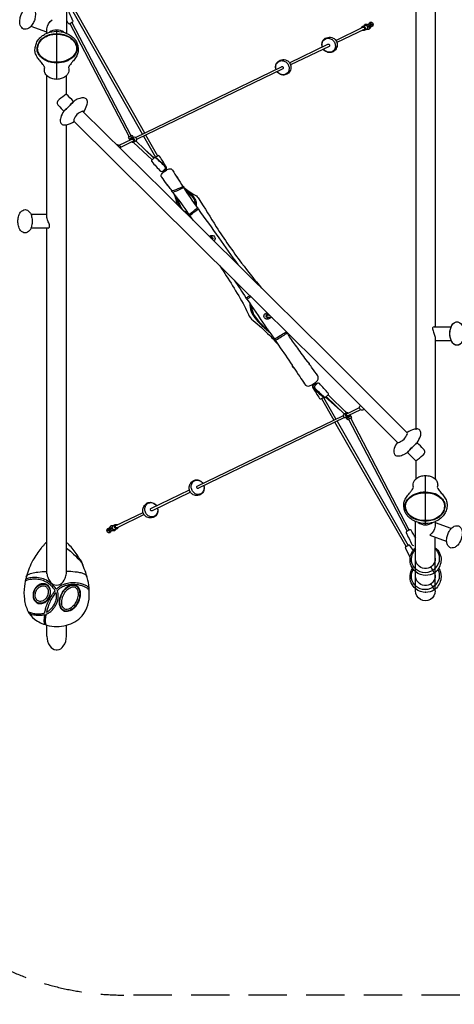
# Model space of a CAD drawing. Extents: x -5767 to 7514, y -6772 to 2944.
# Drawn here: x -241 to 2590, y -6772 to -368 of the extents above; entities that cross this region are included whole.
import ezdxf
from ezdxf.enums import TextEntityAlignment as Align

# ---------------------------------------------------------------- set-up
doc = ezdxf.new("R2010")
doc.units = 0
doc.header["$LTSCALE"] = 500
doc.header["$MEASUREMENT"] = 0
doc.linetypes.add('DASHED', pattern=[0.75, 0.5, -0.25])
doc.layers.get('0').update_dxf_attribs({"linetype": 'CONTINUOUS'})
doc.layers.get('Defpoints').update_dxf_attribs({"linetype": 'CONTINUOUS'})
for name, color, linetype in [('PW_DIMS_ASTM', 30, 'CONTINUOUS'), ('PW_FallZone_ASTM', 30, 'DASHED'), ('PW_SITE', 7, 'CONTINUOUS')]:
    doc.layers.add(name, color=color, linetype=linetype)
doc.styles.get("Standard").update_dxf_attribs({"font": 'tahoma.ttf', "width": 0.9})
doc.dimstyles.new('PW_Metric', dxfattribs={"dimtxt": 175, "dimasz": 120, "dimexe": 50, "dimexo": 100, "dimgap": 80, "dimtad": 0, "dimtih": 1, "dimtoh": 1, "dimlfac": 0.001, "dimrnd": 0.01, "dimzin": 0, "dimtxsty": 'Standard', "dimblk": 'DOT', "dimcen": 0.09, "dimse1": 1, "dimse2": 1, "dimadec": 0, "dimazin": 0, "dimtfac": 1, "dimtofl": 0, "dimtmove": 0, "dimatfit": 3, "dimfxl": 1, "dimtolj": 1, "dimtzin": 0, "dimarcsym": 0})

# ---------------------------------------------------------------- blocks, each defined once
blk = doc.blocks.new('_Dot')
at = {"color": 0, "linetype": 'ByBlock', "lineweight": -2}
blk.add_line((-0.5, 0), (-1, 0), dxfattribs=at)
at = {"color": 0, "linetype": 'ByBlock', "const_width": 0.5}
blk.add_lwpolyline([(-0.25, 0, 1), (0.25, 0, 1)], format="xyb", close=True, dxfattribs=at)
blk = doc.blocks.new('*D9')
at = {"layer": 'Defpoints', "color": 0, "transparency": 16777216}
for p in [(7453.6, 2829.1), (-4828.4, -1453.7), (7453.6, -2265.5)]:
    blk.add_point(p, dxfattribs=at)
at = {"layer": 'PW_DIMS_ASTM', "color": 0, "lineweight": -2, "transparency": 16777216}
for p, q in [((-4708.4, 2829.1), (899.8, 2829.1)), ((7333.6, 2829.1), (1725.4, 2829.1))]:
    blk.add_line(p, q, dxfattribs=at)
at = {"layer": 'PW_DIMS_ASTM', "color": 0, "lineweight": -2, "transparency": 16777216, "xscale": 120, "yscale": 120, "zscale": 120, "rotation": 180}
blk.add_blockref('_Dot', (-4828.4, 2829.1), dxfattribs=at)
at = {"layer": 'PW_DIMS_ASTM', "color": 0, "lineweight": -2, "transparency": 16777216, "xscale": 120, "yscale": 120, "zscale": 120}
blk.add_blockref('_Dot', (7453.6, 2829.1), dxfattribs=at)
at = {"layer": 'PW_DIMS_ASTM', "color": 0, "transparency": 16777216, "insert": (1312.6, 2829.1), "char_height": 175, "attachment_point": 5}
blk.add_mtext('\\A1;12,28M', dxfattribs=at)
blk = doc.blocks.new('*D10')
at = {"layer": 'Defpoints', "color": 0, "transparency": 16777216}
for p in [(-365.6, 2219.5), (-5438, -6711.8), (438.3, -6711.8)]:
    blk.add_point(p, dxfattribs=at)
at = {"layer": 'PW_DIMS_ASTM', "color": 0, "lineweight": -2, "transparency": 16777216}
for p, q in [((-5438, 2099.5), (-5438, -2054.9)), ((-5438, -6591.8), (-5438, -2437.4))]:
    blk.add_line(p, q, dxfattribs=at)
at = {"layer": 'PW_DIMS_ASTM', "color": 0, "lineweight": -2, "transparency": 16777216, "xscale": 120, "yscale": 120, "zscale": 120}
for p, rotation in [((-5438, 2219.5), 90), ((-5438, -6711.8), 270)]:
    blk.add_blockref('_Dot', p, dxfattribs=dict(at, rotation=rotation))
at = {"layer": 'PW_DIMS_ASTM', "color": 0, "transparency": 16777216, "insert": (-5438, -2246.1), "char_height": 175, "attachment_point": 5}
blk.add_mtext('\\A1;8,93M', dxfattribs=at)

msp = doc.modelspace()

# ---------------------------------------------------------------- linework, layer by layer
at = {"layer": 'PW_FallZone_ASTM'}
msp.add_lwpolyline([(7453.629, -1436.58), (7453.629, -4882.965, -0.41421356), (5624.829, -6711.765), (438.329, -6711.765, -0.17632698), (-737.201, -6283.908), (-4175.152, -3399.124, -0.22169466), (-4828.422, -1998.182), (-4828.422, -1453.69, -0.24469844), (-4048.578, 44.375), (-1414.56, 1888.735, -0.15391472), (-365.603, 2219.47), (3447.197, 2219.47, -0.17632698), (4622.727, 1791.612), (6800.359, -35.638, -0.22169466)], format="xyb", close=True, dxfattribs=at)
at = {"layer": 'PW_SITE', "linetype": 'Continuous'}
for p, q in [((-63.629, -449.935, 0.104), (-166.401, -412.53, 0.104)), ((-63.629, -456.043, 0.104), (-63.629, -426.515, 0.104)), ((-0.002, -435.366, 0.104), (-0.002, -756.103, 0.104)), ((-63.5, -1634.862, 0.104), (-165.537, -1634.862, 0.104)), ((-56.013, -1723.762, 0.104), (-165.829, -1723.762, 0.104)), ((2457.333, -2364.882, 0.104), (2567.149, -2364.882, 0.104)), ((2464.82, -2453.783, 0.104), (2566.857, -2453.783, 0.104)), ((2401.323, -3653.278, 0.104), (2401.323, -3332.542, 0.104)), ((2464.95, -3632.602, 0.104), (2464.95, -3662.13, 0.104)), ((2464.95, -3638.709, 0.104), (2567.721, -3676.115, 0.104)), ((2430.389, -3720.802, 0.104), (2537.041, -3759.62, 0.104)), ((-63.5, -4376.85, 0.104), (-63.5, -4305.71, 0.104)), ((63.5, -4376.85, 0.104), (63.5, -4305.562, 0.104))]:
    msp.add_line(p, q, dxfattribs=at)
at = {"layer": 'PW_SITE', "elevation": 0.104}
for points in [[(63.514, -5.388), (63.514, -456.294)], [(2337.82, -116.595), (2337.82, -3036.386)], [(2464.82, -116.592), (2464.82, -2364.882)], [(-63.5, -1647.357), (-63.498, -732.437)], [(63.5, -852.698), (63.5, -732.671)], [(63.5, -3972.05), (63.5, -1052.258)], [(-63.5, -3972.053), (-63.5, -1723.762)], [(2464.821, -2441.287), (2464.818, -3356.208)], [(2337.82, -3235.947), (2337.82, -3355.974)], [(2337.807, -4083.257), (2337.807, -3632.351)], [(2464.914, -4083.15), (2464.914, -3733.437)]]:
    msp.add_lwpolyline(points, dxfattribs=at)
at = {"layer": 'PW_SITE'}
for points in [[(-141.825, -359.506, -0.10257081), (-151.223, -385.63, -0.05587507), (-168.04, -412.161, -0.16767904), (-199.269, -429.217, -0.33165311), (-227.52, -419.023, -0.16922273), (-240.707, -385.98, -0.06093857), (-236.754, -354.852, -0.0993291), (-227.459, -328.653, -0.05145834), (-210.647, -302.297, -0.17041297), (-179.396, -285.172, -0.3315131), (-151.141, -295.315, -0.16953522), (-137.868, -328.477, -0.05778651)], [(2040.867, -384.704, -0.30717373), (2044.06, -383.229, -0.10909963), (2049.736, -384.939, -0.0697383), (2055.708, -389.186, -0.0885442), (2059.778, -394.361, -0.21595945), (2060.286, -398.456, -0.3060867), (2057.098, -399.931, -0.10465969), (2051.425, -398.228, -0.07142162), (2045.446, -393.998, -0.08992487), (2041.394, -388.805, -0.23143508)], [(62.591, -851.794, 0.00573216), (16.597, -888.02, 0.2172338), (3.648, -906.61, 0.22497903), (12.148, -927.081, -0.00072333), (47.369, -962.266, 0.03699472), (110.392, -899.584, 0.001282)], [(111.617, -1029.044), (638.284, -1551.083), (1166.313, -2072.076), (1693.803, -2593.787), (2220.248, -3116.89, 0.24742101), (2231.46, -3116.118, 0.20050041), (2282.104, -3065.04, 0.23492514), (2283.177, -3053.986), (1756.898, -2531.087), (1229.138, -2009.706), (701.396, -1488.404), (173.655, -967.103, 0.45012978), (163.514, -965.458, 0.22762637), (112.765, -1016.464, 0.16650064)], [(689.699, -1355.824), (709.232, -1336.171, 0.26550798), (706.966, -1324.003, 0.01716172), (643.935, -1266.264, 0.3198948), (636.204, -1265.163), (618.271, -1283.197, 0.32056004), (619.418, -1290.922, 0.01957592), (677.513, -1353.619, 0.26414771)], [(-160.265, -1665.241, -0.10257081), (-160.271, -1693.004, -0.05587507), (-167.122, -1723.66, -0.16767904), (-190.74, -1750.275, -0.33165311), (-220.775, -1750.238, -0.16922273), (-244.362, -1723.604, -0.06093857), (-251.172, -1692.973, -0.0993291), (-251.287, -1665.175, -0.05145834), (-244.382, -1634.686, -0.17041297), (-220.767, -1607.999, -0.3315131), (-190.746, -1607.985, -0.16953522), (-167.038, -1634.703, -0.05778651)], [(2616.942, -2483.044, -0.25980517), (2597.159, -2483.039, -0.09374859), (2582.199, -2473.528, -0.05602909), (2568.442, -2454.043, -0.06138413), (2561.602, -2423.439, -0.10181168), (2561.561, -2395.577, -0.05623216), (2568.452, -2364.952, -0.0596524), (2582.194, -2345.479, -0.09649497), (2597.172, -2335.949, -0.25512337), (2616.957, -2335.964, -0.09372615), (2631.954, -2345.519, -0.05557007), (2645.671, -2364.964, -0.05904168), (2653.749, -2409.511, -0.06857006), (2645.664, -2454.039, -0.06483866), (2631.922, -2473.511, -0.08993289)], [(1698.38, -2732.842), (1678.827, -2752.386, 0.26534538), (1681.042, -2764.611, 0.01734562), (1743.897, -2822.499, 0.32808134), (1751.646, -2823.561), (1769.607, -2805.637, 0.3430424), (1768.473, -2797.909, 0.01794762), (1710.598, -2735.064, 0.2416605)], [(2338.749, -3236.838, 0.00573216), (2384.743, -3200.611, 0.2172338), (2397.692, -3182.022, 0.22497903), (2389.192, -3161.551, -0.00088423), (2347.257, -3119.634, 0.03135166), (2284.137, -3182.36, 0.00015056)], [(346.452, -3704.747, -0.3105702), (343.357, -3706.25, -0.11728516), (337.809, -3704.459, -0.07383433), (331.937, -3700.05, -0.08227884), (328.001, -3694.687, -0.22885796), (327.477, -3690.477, -0.29942426), (330.585, -3688.98, -0.11807422), (336.142, -3690.769, -0.0727475), (342, -3695.202, -0.10048102), (345.98, -3700.518, -0.20788502)], [(2574.494, -3804.022, -0.25980517), (2555.928, -3797.193, -0.09374859), (2545.167, -3783.106, -0.05602909), (2538.976, -3760.071, -0.06138413), (2543.113, -3728.985, -0.10181168), (2552.687, -3702.82, -0.05623216), (2569.72, -3676.452, -0.0596524), (2589.335, -3662.915, -0.09649497), (2606.681, -3659.137, -0.25512337), (2625.247, -3665.976, -0.09372615), (2636.027, -3680.119, -0.05557007), (2642.194, -3703.102, -0.05904168), (2634.408, -3747.701, -0.06857006), (2611.459, -3786.706, -0.06483866), (2591.843, -3800.243, -0.08993289)]]:
    msp.add_lwpolyline(points, format="xyb", close=True, dxfattribs=at)
for points in [[(63.515, -371.641, 0.0079185), (75.117, -390.67, 0.32298313), (82.159, -394.036, -0.00059243), (104.671, -382.201, 0.31899004), (105.891, -374.496, 0.02125943), (69.252, -297.265, 0.2410072), (63.515, -292.719, 4.06466037)], [(1818.341, -502.569), (1993.909, -417.634, -0.14624664), (1998.218, -416.671, -0.17079714), (2002.355, -418.673, -0.15482009), (2004.927, -422.841, -0.14852953), (2004.843, -427.612, -0.18820373), (2002.207, -431.142), (1825.24, -516.746)], [(1984.845, -422.017, -0.16001255), (1987.573, -414.269, -0.17954929), (1994.481, -409.891, -0.16776615), (2002.888, -411.044, -0.14922559), (2009.507, -417.253, -0.13551276), (2011.877, -426.213, -0.15909466), (2009.069, -434.45, -0.17517208), (2002.152, -438.847, -0.22814961), (1991.674, -436.238, -4.8314905)], [(1993.406, -410.174), (2003.592, -405.458, -0.02412599), (2007.415, -403.907, -0.16919059), (2015.813, -405.037, -0.1438956), (2022.455, -411.274, -0.14062244), (2024.818, -420.216, -0.16279094), (2022.005, -428.456, -0.1622669), (2018.917, -431.287), (2005.953, -437.283)], [(2003.483, -405.504, -0.15282852), (2006.076, -399.596, -0.05183132), (2011.283, -396.403, -0.04262645), (2017.377, -396.271, -0.13520016), (2027.751, -400.664, 1.41429283)], [(2024.894, -403.185, 0.09658141), (2021.265, -402.013, 0.21569832), (2019.018, -402.582, 0.23467038), (2018.492, -404.721, 0.1144758), (2020.206, -408.183, -1.05739904)], [(2020.155, -408.24, -0.0134732), (2023.954, -404.11, -0.03910217), (2029.862, -399.003, -0.00714012), (2032.131, -397.634, -0.00091181), (2040.029, -393.977, -0.02081138), (2041.141, -393.543, -0.17400041), (2043.619, -393.977, -0.0777485), (2045.78, -396.001, -0.12957007), (2046.72, -398.772, -0.20069486), (2046.02, -401.32, -0.05319056), (2044.982, -402.252, -0.00041368), (2037.035, -405.928, 0.06342011), (2030.769, -410.856, 0.01072036), (2027.806, -414.034, 0.67544077)], [(2021.252, -409.475, 0.05707618), (2024.696, -412.438, 0.06963996), (2028.388, -414.268, 0.1396176), (2031.364, -414.51, 0.28136727), (2032.797, -413.117, 0.1495503), (2031.939, -409.728, -3.82165927)], [(2021.855, -428.71, 0.08778713), (2026.144, -429.854, 0.04420363), (2032.187, -429.715, 0.06283122), (2037.386, -426.519, 0.07530306), (2039.95, -421.064, 0.10928061), (2039.262, -415.11, 0.12478152), (2034.961, -407.234, 2.52988958)], [(2027.87, -400.55, -0.30260881), (2029.622, -398.075, -0.0057447), (2034.65, -395.575, 1.84458375)], [(2034.9, -396.35, -0.22325278), (2034.579, -392.868, -0.00206709), (2040.877, -384.693, -4.15086003)], [(2036.696, -406.153, 0.07392097), (2040.788, -408.754, 0.02988233), (2042.639, -409.263, -0.01174575), (2047.155, -407.217, 0.49942416)], [(2037.18, -426.683), (2038.427, -426.47, 0.07747657), (2039.589, -425.347, 0.00257567), (2045.879, -417.173, -2.10349845)], [(2038.186, -405.398, -0.07900877), (2042.556, -409.245, -1.47874306)], [(2039.121, -414.594, 0.1216418), (2043.737, -415.259, -0.00117471), (2057.896, -409.02, 0.2962054), (2061.084, -404.636, 0.13842198), (2059.461, -399.52, 1.76100873)], [(2039.938, -418.138, 0.17397231), (2044.703, -418.301, 0.35474966), (2046.107, -415.365, 0.10491545), (2045.773, -414.35, -3.74205731)], [(2041.345, -403.936, 0.0656502), (2045.138, -406.39, 0.10615188), (2050.813, -408.096, 0.30932118), (2054.001, -406.622, -0.00011696), (2060.286, -398.463, 6.9032104)], [(1730.001, -545.294, -0.11531006), (1727.952, -520.167, -0.13146292), (1737.246, -499.899, -0.19282415), (1764.957, -483.09, -0.19100504), (1801.02, -487.988, -0.14487823), (1818.334, -502.561, -0.0796805), (1825.244, -516.751, -0.13497787), (1825.648, -541.99, -0.14634451), (1810.254, -569.661, -0.13092914), (1788.29, -581.131, -0.16636846), (1759.345, -578.228, -0.13746372), (1736.9, -559.488, -2.12935313)], [(1730.683, -545.075, -0.12528029), (1728.896, -520.475, -0.11727959), (1736.591, -503.955, -0.20283779), (1762.296, -489.01, -0.12627981), (1782.675, -491.867, -0.12435891), (1802.038, -505.058, -0.13259001), (1813.367, -526.404, -0.10524642), (1814.098, -549, -0.15922761), (1802.69, -570.156, -0.12253486), (1787.489, -578.636, -0.16081108), (1759.79, -576.889, -0.16106942), (1737.491, -559.082, -0.137476)], [(1516.883, -648.378), (1765.419, -528.162, -0.12958073), (1769.762, -527.15, -0.15773646), (1774.068, -529.084, -0.14444392), (1776.726, -533.214, -0.15230185), (1776.756, -537.939, -0.17012705), (1774.095, -541.484), (1523.792, -662.56)], [(1428.559, -691.117, -0.11531006), (1426.51, -665.99, -0.13146292), (1435.804, -645.722, -0.19282415), (1463.515, -628.913, -0.19100504), (1499.578, -633.811, -0.14487823), (1516.892, -648.384, -0.0796805), (1523.802, -662.573, -0.13497787), (1524.206, -687.813, -0.14634451), (1508.811, -715.484, -0.13092914), (1486.847, -726.954, -0.16636846), (1457.903, -724.051, -0.13746372), (1435.458, -705.311, -2.12935313)], [(1429.241, -690.897, -0.12528029), (1427.454, -666.297, -0.11727959), (1435.149, -649.778, -0.20283779), (1460.854, -634.833, -0.12627981), (1481.232, -637.69, -0.12435891), (1500.596, -650.88, -0.13259001), (1511.924, -672.226, -0.10524642), (1512.656, -694.823, -0.15922761), (1501.248, -715.979, -0.12253486), (1486.047, -724.459, -0.16081108), (1458.348, -722.712, -0.16106942), (1436.049, -704.905, -0.137476)], [(513.542, -1133.727), (1464.177, -673.886), (1466.214, -673.009, -0.16942759), (1470.737, -673.499, -0.14162833), (1474.435, -676.634, -0.15004618), (1475.875, -681.299, -0.16737766), (1474.479, -685.664, -0.12303246), (1472.895, -687.18), (520.183, -1148.02)], [(176.407, -966.359, 0.07016555), (197.166, -924.809, 0.1493503), (198.312, -893.161, 0.25233309), (182.897, -877.981, 0.1168154), (158.258, -877.415, 0.06276503), (126.394, -889.878, 0.00756416), (110.392, -899.584, -0.03702404), (47.369, -962.266, 0.06941925), (26.241, -1004.576, 0.15648725), (25.192, -1036.172, 0.23956232), (40.53, -1051.328, 0.11045452), (65.15, -1051.88, 0.088168), (113.641, -1029.32, -1.95572557)], [(408.088, -1184.74), (489.878, -1145.192, -0.14079972), (494.129, -1144.153, -0.15866997), (498.442, -1146.087, -0.13605035), (501.036, -1150.218, -0.15123014), (501.002, -1155.042, -0.16834021), (498.354, -1158.576), (414.914, -1198.942)], [(479.817, -1150.057, -0.16164719), (480.087, -1141.472, -0.16031733), (485.682, -1134.058, -0.16070203), (494.554, -1131.354, -0.16628024), (499.626, -1132.391, -1.15206911)], [(480.601, -1149.679, -0.15697388), (482.898, -1142.325, -0.17378971), (489.671, -1137.552, -0.16587102), (498.129, -1138.248, -0.14975103), (505.086, -1144.152, -0.14449207), (507.868, -1153.005, -0.16330721), (505.41, -1161.38, -0.17860779), (498.637, -1166.146, -0.24442922), (487.555, -1163.811, 2.50895662)], [(488.898, -1137.795), (498.241, -1133.039), (502.007, -1131.279, -0.17492386), (510.484, -1131.977, -0.15014115), (517.429, -1137.877, -0.14757964), (520.208, -1146.707, -0.15877464), (517.743, -1155.114, -0.18526929), (514.773, -1158.101), (502.438, -1164.371)], [(393.477, -1181.497, -0.18199074), (400.474, -1181.168, -0.16125038), (410.094, -1186.624, -0.14213468), (414.536, -1195.4, -0.1677144), (414.215, -1202.042, -2.98500485)], [(637.637, -1264.617), (638.782, -1263.471, -0.32611926), (646.497, -1264.578, -0.01971191), (709.51, -1322.311, -0.26475063), (711.797, -1334.488), (692.261, -1354.135), (691.13, -1354.372)], [(696.025, -1350.35), (713.337, -1340.443, 0.26194124), (714.446, -1328.096, 0.01951699), (669.439, -1255.438, 0.32938438), (662.301, -1252.292, 0.00303046), (643.367, -1262.867, -20.90802158)], [(888.847, -1672.375), (867.913, -1641.761, 0.1649088), (866.453, -1640.664, 0.08932413), (864.154, -1640.342, -0.21900605), (861.623, -1638.198, -0.07595005), (861.728, -1634.122, 0.16467355), (861.532, -1632.82, 0.01043388), (756.751, -1488.783, 0.17483161), (752.849, -1487.594, -0.24303456), (750.532, -1485.357, -0.14547405), (750.895, -1482.166, 0.17561133), (750.281, -1480.058, 0.00811557), (729.612, -1452.727, -0.0053461), (717.664, -1437.109, 0.00351013), (684.098, -1392.896, -0.17270657), (680.803, -1382.76, -0.1032992), (682.433, -1375.908, -0.11395624), (703.63, -1353.729, 0.06293995), (708.947, -1350.01, -0.07051836), (733.22, -1338.23, -0.35470794), (753.63, -1346.478, 0.00311513), (821.675, -1452.123, 0.06182985), (826.082, -1453.519, -0.25765291), (827.362, -1456.187, 0.05654291), (826.852, -1458.122, 0.18293315), (827.177, -1460.704, 0.00948319), (914.066, -1589.041, 0.00033559), (918.952, -1591.172, -0.20531226), (920.502, -1594.091, 0.05321241), (920.504, -1598.607, -0.00160223), (1055.586, -1786.451, 0.00225825), (1179.332, -1960.236, -10.76285267)], [(778.888, -1386.047, -0.17310736), (784.354, -1389.045, -0.11571713), (787.86, -1395.217, 0.00102757), (790.483, -1404.043, 0.41193059)], [(717.671, -1437.119, 0.10581473), (717.998, -1441.725, 0.14818745), (722.219, -1447.528, 0.00260135), (729.639, -1452.762, -0.07614132)], [(750.281, -1480.058, 0.05911747), (752.63, -1479.675, 0.04562801), (804.76, -1461.001, -0.00199105), (821.676, -1452.123, 86.80561967)], [(756.753, -1488.782, 0.06839779), (767.512, -1486.492, 0.03368071), (822.677, -1462.388, 0.02183983), (826.821, -1459.709, 21.82655181)], [(826.856, -1458.125, 0.04306601), (903.011, -1509.961, -0.14490327), (925.615, -1532.927, -0.00226409), (1039.263, -1714.522, 0.01990313), (1204.204, -1950.531, 0.01135891), (1334.829, -2114.334, 0.66153551)], [(775.405, -1529.832), (774.313, -1529.391, -0.00119364), (768.41, -1508.579, 0.0002273), (763.343, -1497.497, 1.53219133)], [(783.616, -1568.174, -0.00139094), (775.403, -1529.835, 0.03448553), (768.427, -1504.159, 3.1007772)], [(773.256, -1510.673, 0.01833983), (786.069, -1549.514, 0.04095574), (802.269, -1588.042, -4.01703211)], [(780.794, -1520.758, 0.02839418), (806.018, -1583.581, 0.1226244), (827.34, -1611.339, 0.16436758), (850.266, -1616.849, -1.6608805)], [(835.797, -1473.839, 0.00835334), (865.592, -1495.198, -0.08231232), (896.434, -1528.034, -0.1005849), (907.6, -1554.803, -0.08377099), (908.18, -1580.67, 20.25278546)], [(842.569, -1484.199, -0.04693948), (873.375, -1508.804, -0.06456403), (895.465, -1537.935, -0.1025812), (900.365, -1569.48, 3.44528855)], [(861.528, -1632.82, 0.31487757), (865.365, -1632.606, 0.01730258), (914.069, -1593.382, 0.42611939), (914.056, -1589.049, -32.29918759)], [(868.133, -1642.078, -0.08921806), (870.285, -1639.895, -0.0083315), (917.705, -1602.482, 0.19203464), (920.504, -1598.608, 4.39606163)], [(994.541, -1777.111, -0.11437907), (1003.146, -1771.861, -0.15199609), (1017.076, -1771.883, -0.16710109), (1027.539, -1779.471, -0.1622136), (1031.526, -1791.7, -0.15945228), (1027.532, -1804.034, -0.07378756), (1024.618, -1806.931, -5.61597271)], [(998.187, -1780.731, -0.15473526), (1004.294, -1779.008, -0.2423275), (1014.56, -1784.24, -0.29719947), (1015.311, -1797.691, 0.38838245)], [(1000.447, -1783.806), (1004.219, -1783.847, -0.153884), (1008.84, -1785.36, -0.16268742), (1011.709, -1789.324, -0.17514153), (1011.478, -1794.694, -5.56566349)], [(1062.836, -1969.987, -0.0188555), (1223.548, -2230.856, -0.02164721), (1248.436, -2286.406, 0.10843395), (1278.638, -2323.541, -0.02606878), (1386.61, -2420.924, -0.01897179), (1444.946, -2485.21, -0.0028498), (1533.299, -2615.426, -0.00895918), (1544.967, -2632.847, -0.00013943), (1582.878, -2689.404, -0.00049554), (1614.423, -2736.33, 0.38724987), (1647.039, -2749.689, 0.13128538), (1698.24, -2713.746, 0.29745051), (1700.383, -2683.612, 0.00384234), (1663.914, -2633.668, 0.00172384), (1644.186, -2606.673, 0.00211542), (1632.379, -2590.499, -0.00137652), (1569.682, -2504.401, -0.00105616), (1516.468, -2430.459, -0.00786074), (1503.444, -2405.571, 8.98069932)], [(1155.202, -2061.109, -0.00111005), (1232.647, -2176.311, 0.42716059), (1234.507, -2183.423, -0.20113023), (1238.281, -2184.672, 0.00407037), (1355.829, -2356.26, -0.00947769), (1398.881, -2418.251, -0.00722259), (1418.62, -2446.318, 84.72736335)], [(1232.647, -2176.311, 0.05614612), (1236.428, -2174.917, 0.01186403), (1257.109, -2161.922, -10.34578411)], [(1238.281, -2184.672, -0.11184103), (1240.207, -2183.159, 0.04357687), (1264.17, -2168.885, -3.28352506)], [(1257.811, -2213.657, 0.11500546), (1266.943, -2265.867, 0.08737078), (1300.746, -2319.16, 0.03868823), (1331.478, -2353.073, 0.00265277), (1361.199, -2379.393, 0.01247088), (1386.715, -2400.255, -5.90629926)], [(1267.511, -2227.865, 0.1022913), (1282.73, -2284.894, 0.07565906), (1337.026, -2351.532, 0.0173532), (1377.807, -2387.368, -6.29518413)], [(1390.406, -2305.893, -0.16264344), (1378.163, -2315.236, -0.15199609), (1364.233, -2315.214, -0.16710109), (1353.769, -2307.626, -0.1622136), (1349.783, -2295.398, -0.15945228), (1353.777, -2283.063, -0.07378756), (1356.69, -2280.166, -5.61597271)], [(1356.69, -2280.166, -0.20958681), (1370.93, -2274.482, -20.71589487)], [(1385.008, -2305.17, -0.19688912), (1376.451, -2308.566, -0.2489721), (1366.32, -2303.352, -0.33985577), (1366.344, -2288.34, 0.38838245)], [(1366.344, -2288.34, -0.14061368), (1372.619, -2283.746, -0.14144479), (1380.203, -2283.722, -2.2178711)], [(1404.623, -2307.758), (1374.039, -2303.678, -0.0232891), (1371.767, -2302.525, -0.14750825), (1368.95, -2298.509, -0.17514153), (1369.18, -2293.14, -5.56566349)], [(1369.18, -2293.14, -0.12549996), (1371.85, -2289.678, -0.14421272), (1376.544, -2288.164, 0.00769829), (1386.13, -2289.483, 0.70089961)], [(1418.255, -2446.633, 0.15161609), (1417.74, -2450.973, 0.2545676), (1420.157, -2453.029, 0.18166339), (1429.7, -2450.734, -0.0165), (1497.673, -2409.14, -0.08823857), (1500.559, -2408.221, 0.27657188), (1501.293, -2403.387, 1.36905006)], [(1418.255, -2446.633, -0.03112446), (1491.932, -2400.556, -0.17105543), (1499.744, -2401.865, -3.94396891)], [(1533.296, -2615.459, 0.30629123), (1544.946, -2632.816, 12.0290416)], [(1632.413, -2590.546, -0.08257818), (1642.867, -2599.648, -0.21656893), (1644.167, -2606.649, 0.02796002)], [(1692.033, -2733.011), (1668, -2746.781, 0.26100249), (1666.963, -2759.109, 0.01837365), (1712.433, -2831.492, 0.32060385), (1719.601, -2834.597, 0.00994311), (1736.752, -2824.72, -20.90802158)], [(1750.025, -2824.179), (1746.531, -2827.673, -0.32223384), (1738.811, -2826.548, -0.01798924), (1675.997, -2768.65, -0.26575854), (1673.723, -2756.494), (1693.283, -2736.884), (1694.641, -2736.583)], [(2005.922, -2903.934, -0.03632914), (1991.111, -2908.523, -0.1817956), (1979.26, -2904.735, -0.26496061), (1972.383, -2888.669, -0.22520954), (1979.007, -2877.191, -2.98500485)], [(1873.579, -2955.824), (922.754, -3415.847), (920.75, -3416.708, -0.16797149), (916.359, -3416.127, -0.1487438), (912.951, -3412.882, -0.13981133), (911.678, -3408.126, -0.1497121), (913.165, -3403.717, -0.13717434), (914.841, -3402.162), (1866.823, -2941.573)], [(1898.503, -2951.729), (1888.01, -2956.867), (1884.143, -2958.382, -0.16641357), (1875.764, -2957.148, -0.14683458), (1869.138, -2950.85, -0.14142796), (1866.802, -2941.939, -0.06892769), (1867.612, -2937.502, -0.17359158), (1872.795, -2930.934), (1885.56, -2924.701)], [(1906.768, -2939.753, -0.1561194), (1903.904, -2947.809, -0.18356141), (1896.917, -2952.158, -0.17627739), (1888.522, -2950.941, -0.14522533), (1881.91, -2944.627, -0.1451123), (1879.567, -2935.694, -0.18017993), (1882.471, -2927.483, -0.18315146), (1889.435, -2923.195, -0.20991294), (1899.65, -2925.697, 2.50895662)], [(1979.26, -2904.735), (1896.978, -2944.469, -0.18002498), (1893.136, -2945.323, -0.14802385), (1888.896, -2943.404, -0.14159063), (1886.313, -2939.246, -0.14479017), (1886.322, -2934.465, -0.17836401), (1888.951, -2930.886), (1972.263, -2890.562)], [(1907.677, -2939.325, -0.16667529), (1907.426, -2948.018, -0.16215743), (1901.822, -2955.441, -0.16954812), (1893.006, -2958.177, -0.16770413), (1887.131, -2957.119, -1.15206911)], [(2219.423, -3116.118, 0.07353021), (2198.384, -3157.996, 0.15240294), (2197.015, -3189.165, 0.24190001), (2212.046, -3204.237, 0.10691268), (2236.538, -3204.589, 0.05793005), (2268.44, -3191.914, 0.01777637), (2284.137, -3182.36, -0.03135166), (2347.257, -3119.634, 0.07096873), (2368.484, -3077.2, 0.15417069), (2369.968, -3046.094, 0.24939625), (2354.849, -3031.135, 0.11305882), (2330.23, -3030.678, 0.08851827), (2282.411, -3053.18, -1.95572557)], [(958.44, -3398.579, -0.13722231), (959.235, -3426.495, -0.12157025), (948.854, -3446.572, -0.18581023), (918.774, -3462.329, -0.1560944), (889.923, -3457.599, -0.16032313), (871.104, -3440.84, -0.07992103), (864.593, -3426.435, -0.17514877), (864.383, -3399.958, -0.11187289), (877.175, -3376.875, -0.17028585), (904.708, -3361.333, -0.15269899), (933.717, -3366.546, -0.1309389), (951.895, -3384.24, -2.12935313)], [(957.706, -3398.941, -0.10876208), (959.299, -3420.861, -0.1062401), (952.204, -3439.773, -0.20456118), (929.467, -3454.946, -0.18168538), (901.798, -3450.734, -0.10786186), (884.627, -3434.94, -0.11186672), (876.421, -3411.8, -0.10438429), (877.573, -3392.493, -0.10228585), (886.669, -3375.82, -0.1137576), (901.43, -3365.15, -0.15792267), (926.065, -3364.903, -0.20199937), (951.274, -3384.535, -0.137476)], [(871.108, -3440.841), (620.939, -3561.867, -0.17011667), (616.762, -3562.825, -0.16497397), (612.656, -3560.8, -0.14223405), (610.184, -3556.563, -0.15295138), (610.327, -3551.722, -0.17518441), (612.999, -3548.21), (864.578, -3426.48)], [(656.661, -3544.579, -0.10666137), (658.646, -3565.039, -0.11006361), (651.878, -3585.684, -0.23509988), (616.985, -3608.217, -0.14980745), (588.116, -3603.445, -0.11818456), (570.439, -3588.609, -0.08393526), (562.185, -3570.451, -0.16260209), (562.624, -3545.756, -0.11125152), (575.314, -3522.68, -0.12222269), (596.174, -3508.775, -0.1583787), (625.015, -3509.505, -0.18627717), (650.153, -3530.215, -2.12935313)], [(655.923, -3544.948, -0.10659625), (657.39, -3566.822, -0.10218399), (651.181, -3584.465, -0.20523442), (627.746, -3600.873, -0.12973868), (606.964, -3599.684, -0.12504756), (587.61, -3586.997, -0.1372762), (576.155, -3565.601, -0.10209409), (574.579, -3544.303, -0.13715368), (584.805, -3521.631, -0.10115939), (599.607, -3511.02, -0.173872), (624.391, -3510.788, -0.19360977), (649.557, -3530.523, -0.137476)], [(569.295, -3586.86), (393.078, -3672.116, -0.18012791), (388.829, -3673.071, -0.15980939), (384.607, -3671.112, -0.14000032), (382.036, -3666.945, -0.14827269), (382.105, -3662.162, -0.16927695), (384.773, -3658.615), (562.783, -3572.502)], [(348.201, -3674.621, 0.10031802), (344.532, -3674.154, 0.00217157), (330.673, -3680.444, 0.31173444), (327.417, -3684.806, 0.12820614), (328.504, -3689.246, 1.76100873)], [(346.277, -3685.268, 0.0794472), (342.783, -3682.883, 0.1171512), (337.243, -3681.107, 0.32948832), (334.095, -3682.591, 0.00400109), (327.477, -3690.477, 6.9032104)], [(367.122, -3681.504, -0.00869968), (363.377, -3685.298, -0.03286222), (357.391, -3690.33, 0.00662289), (355.159, -3691.678, 0.00050138), (347.426, -3695.407, -0.03643436), (346.323, -3695.791, -0.18074093), (343.808, -3695.233, -0.07638531), (341.721, -3693.15, -0.12343645), (340.859, -3690.352, -0.07101826), (341.033, -3688.942, -0.1764678), (342.743, -3686.985, -0.00054254), (350.404, -3683.278, 0.05379575), (356.643, -3678.529, -0.01110505), (359.767, -3675.445, 0.67544077)], [(350.707, -3682.938, 0.06723691), (347.193, -3680.667, 0.0771405), (345.531, -3680.159, 0.0049069), (341.183, -3682.206, 0.49942416)], [(347.471, -3671.236, 0.18232603), (343.772, -3671.228, 0.34564569), (342.412, -3674.261, 0.07427941), (342.633, -3674.981, -3.74205731)], [(348.742, -3665.076), (348.742, -3665.076, 0.91115292), (348.742, -3665.076, 0.00227015), (343.403, -3671.464, -2.10349845)], [(349.234, -3683.803, -0.08014931), (345.532, -3680.156, -1.47874306)], [(352.643, -3692.885, -0.21115065), (353.076, -3696.884, 0.00166667), (346.468, -3704.735, -4.15086003)], [(365.516, -3660.694, 0.09897284), (360.887, -3659.428, 0.06071524), (354.856, -3659.592, 0.02140153), (349.751, -3662.86, 0.007467), (347.323, -3668.377, 0.07721963), (348.134, -3674.364, 0.11691819), (352.432, -3682.008, 2.52988958)], [(360.124, -3688.99, -0.30605607), (358.146, -3691.781, -0.0030238), (353.099, -3694.399, 1.84458375)], [(366.083, -3679.877, 0.05707618), (362.639, -3676.914, 0.06963996), (358.946, -3675.084, 0.1396176), (355.97, -3674.842, 0.28136727), (354.538, -3676.235, 0.1495503), (355.396, -3679.624, -3.82165927)], [(383.731, -3684.023, -0.00071531), (381.287, -3689.617, -0.00873228), (376.171, -3692.909, -0.07614366), (370.125, -3693.074, -0.14184013), (359.626, -3688.611, 1.41429283)], [(362.448, -3686.164, 0.10923007), (366.016, -3687.318, 0.23472744), (368.169, -3686.665, 0.24355518), (368.542, -3684.446, 0.10579511), (367.132, -3681.486, -1.05739904)], [(394.401, -3678.893), (383.403, -3684.193, 0.00116687), (379.495, -3685.59, -0.16760089), (371.064, -3684.148, -0.13510427), (364.577, -3677.713, -0.14316633), (362.488, -3668.695, -0.14737115), (365.573, -3660.616, -0.11287754), (368.791, -3657.902), (381.467, -3651.801)], [(402.296, -3667.665, -0.15509448), (399.252, -3675.387, -0.17975367), (392.139, -3679.505, -0.16482313), (383.678, -3678.054, -0.14743208), (377.275, -3671.636, -0.13827491), (375.124, -3662.625, -0.16328196), (378.231, -3654.525, -0.18145388), (385.352, -3650.408, -0.21992024), (395.747, -3653.304, -4.8314905)], [(2337.823, -3738.873, 0.01159338), (2307.81, -3688.104, 0.32279599), (2300.747, -3684.733, -0.00711551), (2278.211, -3696.492, 0.3162347), (2276.962, -3704.2, 0.01780279), (2313.433, -3781.527, 0.2251181), (2324.38, -3787.322, 4.06466037)], [(2322.161, -3819.519, 0.00411809), (2300.906, -3787.814, 0.30151109), (2293.708, -3784.786), (2271.724, -3797.646, 0.31936132), (2270.898, -3805.411, 0.01060715), (2302.376, -3865.986, -22.363364)], [(2464.943, -3802.385, -0.23323824), (2503.643, -3880.978, -0.17982761), (2472.456, -3954.996, -0.04805286), (2459.791, -3965.384, -0.20814201), (2458.008, -3965.781, -0.28100315), (2457.331, -3967.017, -0.14306945), (2403.659, -3982.795, -0.17703824), (2337.834, -3959.944, -0.24918507), (2301.468, -3872.261, -0.20160697), (2337.752, -3803.446, -1.35459968)], [(2464.94, -3810.175, -0.13038755), (2488.099, -3848.703, -0.09500614), (2490.299, -3891.637, -0.15128115), (2451.727, -3947.454, 0.15295327), (2449.383, -3949.413, -0.18924162), (2381.857, -3963.434, -0.17453724), (2330.056, -3932.365, -0.17278035), (2310.278, -3877.374, -0.20384446), (2337.823, -3812.632, -0.73971796)], [(2464.92, -3870.469, -0.95133345), (2337.789, -3883.94, 10.49723696)], [(2487.116, -3935.759, -0.14383596), (2503.643, -3991.129, -0.17982761), (2472.456, -4065.147, -0.04805286), (2459.791, -4075.534, -0.20814201), (2458.008, -4075.931, -0.28100315), (2457.331, -4077.167, -0.14306945), (2403.659, -4092.946, -0.17703824), (2337.834, -4070.095, -0.24918507), (2301.468, -3982.411, -0.11572545), (2316.951, -3936.393, -0.12215093)], [(2481.996, -3943.426, -0.04742515), (2488.099, -3958.853, -0.09500614), (2490.299, -4001.788, -0.15128115), (2451.727, -4057.604, 0.15295327), (2449.383, -4059.564, -0.18924162), (2381.857, -4073.585, -0.17453724), (2330.056, -4042.516, -0.17278035), (2310.278, -3987.524, -0.12902636), (2321.862, -3943.395, -0.12902636)], [(2458.008, -3965.781, 0.09831951), (2457.985, -3964.501, 0.04990158), (2450.38, -3948.264, 0.0007853), (2436.362, -3927.399, 6.81494235)], [(2464.92, -3980.619, -0.95133345), (2337.789, -3994.09, 10.49723696)], [(2458.008, -4075.931, 0.09831951), (2457.985, -4074.652, 0.04990158), (2450.38, -4058.415, 0.0007853), (2436.362, -4037.55, 6.81494235)]]:
    msp.add_lwpolyline(points, format="xyb", dxfattribs=at)
for points in [[(558.664, -1111.898), (96.555, -297.231)], [(110.376, -289.383), (572.993, -1104.969)], [(85.751, -392.15), (471.388, -1129.784), (485.467, -1122.471), (99.806, -384.757)], [(471.388, -1129.784), (465.563, -1132.806), (475.586, -1152.103)], [(485.467, -1122.471), (492.259, -1118.945), (499.113, -1132.147)], [(566.463, -1125.634), (644.126, -1262.545)], [(657.948, -1254.746), (580.785, -1118.706)], [(499.476, -1165.889), (620.971, -1280.485)], [(516.452, -1156.964), (632.166, -1269.23)], [(634.457, -1266.924), (574.556, -1213.337)], [(840.221, -1625.51), (856.855, -1626.234)], [(1423.32, -2453.067), (1445.163, -2485.333)], [(1886.492, -2924.147), (1767.164, -2808.123)], [(1723.796, -2832.191), (1803.846, -2971.769)], [(1818.21, -2964.893), (1738.867, -2826.58)], [(1750.03, -2824.18), (1846.211, -2907.171)], [(1871.581, -2931.813), (1755.937, -2819.359)], [(1863.374, -2901.661), (1888.474, -2923.425)], [(1915.344, -2959.769), (1921.719, -2956.397), (1911.664, -2937.376)], [(2276.08, -3795.091), (1811.819, -2985.669)], [(1826.179, -2978.776), (2289.782, -3787.07)], [(1901.362, -2967.169), (1895.128, -2970.474), (1887.644, -2957.363)], [(2296.226, -3687.103), (1915.344, -2959.769), (1901.362, -2967.169), (2282.141, -3694.456)]]:
    msp.add_lwpolyline(points, dxfattribs=at)
at = {"layer": 'PW_SITE', "elevation": 0.104}
for points in [[(-63.629, -426.515, -0.20120681), (-29.069, -368.382, -38.19932752)], [(46.588, -450.319, 0.31967325), (-46.404, -450.015, -1.25998215)], [(-56.013, -1723.762, 0.30477792), (-47.144, -1716.654, 0.15157366), (-47.33, -1702.655, 0.02583912), (-57.274, -1676.142, -0.11719675), (-63.5, -1647.357, -9.84278446)], [(2457.333, -2364.882, 0.30477792), (2448.464, -2371.991, 0.15157366), (2448.651, -2385.99, 0.02583912), (2458.594, -2412.502, -0.11719675), (2464.821, -2441.287, -9.84278446)], [(2354.732, -3638.326, 0.31967325), (2447.724, -3638.63, -1.25998215)], [(2464.95, -3662.13, -0.20120681), (2430.389, -3720.263, -38.19932752)], [(-63.629, -3765.939, 0.11201098), (-86.583, -3788.966, 0.01269753), (-101.73, -3806.178, 0.04853183), (-154.182, -3883.903, 0.05582034), (-197.236, -3988.485, 0.04002637), (-210.18, -4052.219, 0.06315186), (-210.335, -4137.876, 0.08861631), (-186.699, -4214.469, 0.10139824), (-144.158, -4266.546, 0.10408406), (-63.629, -4305.669, 0.13790093), (63.371, -4305.622, 0.15381604), (165.204, -4245.787, 0.18191538), (212.554, -4095.85, 0.08241997), (189.483, -3964.443, 0.02575558), (169.576, -3914.936, 0.14625666), (145.034, -3868.29, 0.04728862), (93.483, -3796.881, 0.07542807), (63.381, -3769.495, 1.54017725)], [(63.372, -3804.157, -0.01592526), (98.225, -3832.915, -0.01497693), (146.233, -3878.949, -0.10331067), (169.576, -3914.936, 4.10286625)], [(-197.793, -3990.828, -0.12474551), (-190.212, -3980.426, -0.06301002), (-179.773, -3973.653, -0.04849587), (-162.212, -3967.178, -0.04067492), (-123.383, -3960.628, -0.01509278), (-63.629, -3956.213, 21.00779184)], [(-63.629, -3969.567, 0.07035072), (-55.786, -4000.631, 0.08143106), (-40.706, -4025.475, 0.09666682), (-21.85, -4040.464, 0.24580475), (21.663, -4040.426, 0.17843142), (55.551, -4000.576, 0.07023402), (63.371, -3969.564, 129.60577917)], [(197.907, -3991.321, 0.1772701), (181.677, -3974.782, 0.07412382), (150.974, -3964.61, 0.024805), (120.421, -3960.358, 0.01146929), (63.371, -3956.032, -7.33141507)], [(-185.497, -4216.72, 0.11484043), (-183.122, -4219.246, 0.0600046), (-176.497, -4222.503, 0.04211042), (-150.602, -4229.219, 0.02955782), (-124.165, -4232.542, 0.0470059), (-99.92, -4231.986, 0.05925145), (-77.734, -4226.426, -0.02132581), (-71.93, -4200.072, -0.0258998), (-61.997, -4169.347, -0.02820945), (-49.555, -4141.485, -0.03226516), (-31.653, -4112.227, -0.01116088), (-9.293, -4081.892, 0.05085952), (-23.658, -4062.238, 0.03624946), (-42.422, -4044.106, 0.03844545), (-65.913, -4027.272, 0.06282888), (-96.633, -4013.369, 0.06091796), (-131.859, -4007.492, 0.03595429), (-164.434, -4008.08, 0.09722261), (-201.524, -4017.386, 0.20247172), (-205.46, -4022.476, -0.84844396)], [(211.271, -4067.125, 0.09280945), (204.101, -4057.107, 0.08415552), (185.953, -4045.801, 0.04127825), (162.004, -4037.78, 0.04065838), (123.304, -4031.424, 0.05805073), (79.163, -4032.526, 0.06276658), (42.055, -4043.019, 0.06000535), (11.776, -4060.118, 0.05182621), (-2.004, -4072.675, 0.05213997), (-20.768, -4049.209, 0.04736155), (-49.887, -4024.576, 0.06268303), (-85.714, -4005.462, 0.07345918), (-128.42, -3996.699, 0.04289125), (-168.135, -3997.453, 0.0767494), (-196.689, -4004.163, 0.13667437), (-202.617, -4009.206, -3.16320368)], [(-67.992, -4234.338, 0.04013633), (-48.572, -4223.941, 0.04979686), (-30.077, -4209.317, 0.05131973), (-15.343, -4191.502, 0.02926206), (-3.312, -4171.188, 0.03181327), (5.036, -4152.448, 0.07812882), (9.971, -4128.012, 0.04389726), (8.83, -4099.484, 0.07592601), (3.702, -4083.073, -5.90155116)], [(212.147, -4084.281, 0.15138967), (202.165, -4068.215, 0.07150648), (186.378, -4057.87, 0.04110418), (166.111, -4050.253, 0.03021679), (141.201, -4044.689, 0.03404578), (109.607, -4041.696, 0.03586523), (85.172, -4042.806, 0.04982092), (57.444, -4048.973, 0.0468884), (32.094, -4060.075, 0.04421684), (14.926, -4071.613, 0.05866317), (3.702, -4083.073, 1.64813222)], [(2464.914, -4083.15, -1.00958861), (2337.807, -4083.257, -2.39702163)], [(-77.949, -4301.565, -0.05445352), (-79.204, -4296.837, -0.0253505), (-80.62, -4281.783, -0.03386779), (-80.276, -4263.318, -0.01988412), (-77.084, -4238.23, -0.00387276), (-90.168, -4241.454, -0.0488674), (-112.561, -4243.757, -0.03725913), (-138.869, -4241.874, -0.09536286), (-177.328, -4230.19, -2.78825428)], [(-67.865, -4304.494, -0.17632719), (-69.772, -4301.787, -0.04776126), (-71.783, -4288.128, -0.03664586), (-72.211, -4267.704, -0.02703156), (-67.992, -4234.338, -6.60532721)], [(-63.5, -4376.85, 0.16215585), (-43.971, -4441.351, 0.22885004), (-3.333, -4466.621, -0.00082466), (3.333, -4466.615, 0.22690403), (43.414, -4441.965, 0.17110821), (63.5, -4376.85, 378.8290121)]]:
    msp.add_lwpolyline(points, format="xyb", dxfattribs=at)
for points in [[(76.691, -679.327, -0.07678306), (79.591, -694.34, -0.08995169), (77.043, -711.061, -0.08459218), (68.279, -726.973, -0.11045124), (42.822, -746.76, -0.07043877), (17.228, -754.724, -0.07945596), (-16.358, -754.905, -0.08139469), (-45.456, -745.575, -0.0988811), (-67.302, -728.488, -0.1185997), (-78.602, -706.548, -0.14698603), (-76.949, -679.326, 0.06213724), (-85.663, -664.402, 0.00769299), (-103.202, -642.072, -0.01564752), (-122.27, -617.269, -0.0714514), (-137.327, -589.64, -0.08483117), (-141.276, -563.892, -0.06775402), (-136.68, -534.511, -0.07323929), (-124.147, -506.048, -0.06054247), (-103.609, -481.17, -0.05442126), (-80.118, -464.113, -0.04249468), (-56.715, -453.331, -0.03969151), (-30.623, -446.272, -0.09130037), (30.086, -446.318, -0.04171109), (58.591, -454.327, -0.04229399), (83.073, -466.032, -0.05267392), (107.361, -484.035, -0.08498292), (129.66, -512.882, -0.07203589), (137.723, -536.008, 0.01541815), (140.057, -551.336, -0.07159222), (140.08, -577.327, -0.0894192), (131.092, -603.001, -0.02514443), (123.221, -615.539, -0.01547322), (103.827, -640.969, 0.00321434), (89.916, -658.472, 0.07960615)], [(32.078, -647.002, -0.08408695), (-33.425, -646.611, -0.07194498), (-71.594, -633.753, -0.06560523), (-99.063, -614.875, -0.09076308), (-120.804, -587.338, -0.12470523), (-127.759, -557.024, -0.10743637), (-118.983, -522.726, -0.09839527), (-94.662, -490.716, -0.06956051), (-68.06, -473.238, -0.0795781), (-24.281, -460.547, -0.05956414), (25.026, -460.836, -0.06770787), (67.381, -472.073, -0.08860566), (102.281, -494.329, -0.108137), (126.146, -528.136, -0.09661176), (132.282, -557.962, -0.17496829), (115.957, -600.783, -0.08549967), (84.315, -628.014, -0.09561472)], [(31.778, -642.114, -0.06669233), (-33.093, -641.653, -0.08972093), (-70.742, -628.614, -0.05285276), (-94.259, -613.469, -0.13030931), (-116.698, -586.467, -0.10945937), (-124.151, -557.079, -0.08565976), (-115.858, -523.561, -0.08159906), (-93.416, -494.214, -0.06305903), (-67.255, -476.356, -0.08576236), (-24.059, -463.615, -0.04040871), (24.791, -463.37, -0.04519177), (66.66, -475.377, -0.10242903), (101.008, -496.667, -0.11473584), (123.72, -528.864, -0.10942985), (129.91, -557.955, -0.18609115), (112.022, -599.57, -0.10317167), (83.347, -623.407, -0.1019942)], [(2324.629, -3409.317, -0.07678306), (2321.73, -3394.304, -0.08995169), (2324.278, -3377.584, -0.08459218), (2333.042, -3361.671, -0.11045124), (2358.498, -3341.885, -0.07043877), (2384.092, -3333.921, -0.07945596), (2417.679, -3333.739, -0.08139469), (2446.776, -3343.069, -0.0988811), (2468.623, -3360.157, -0.1185997), (2479.923, -3382.096, -0.14698603), (2478.269, -3409.319, 0.06213724), (2486.983, -3424.243, 0.00769299), (2504.523, -3446.572, -0.01564752), (2523.591, -3471.376, -0.0714514), (2538.648, -3499.005, -0.08483117), (2542.596, -3524.753, -0.06775402), (2538, -3554.134, -0.07323929), (2525.467, -3582.596, -0.06054247), (2504.93, -3607.474, -0.05442126), (2481.439, -3624.532, -0.04249468), (2458.036, -3635.313, -0.03969151), (2431.943, -3642.373, -0.09130037), (2371.235, -3642.326, -0.04171109), (2342.729, -3634.318, -0.04229399), (2318.248, -3622.613, -0.05267392), (2293.96, -3604.61, -0.08498292), (2271.661, -3575.762, -0.07203589), (2263.597, -3552.636, 0.01541815), (2261.264, -3537.309, -0.07159222), (2261.24, -3511.317, -0.0894192), (2270.228, -3485.644, -0.02514443), (2278.099, -3473.106, -0.01547322), (2297.494, -3447.675, 0.00321434), (2311.405, -3430.172, 0.07960615)], [(2369.243, -3441.642, -0.08408695), (2434.746, -3442.034, -0.07194498), (2472.915, -3454.892, -0.06560523), (2500.383, -3473.769, -0.09076308), (2522.124, -3501.307, -0.12470523), (2529.079, -3531.621, -0.10743637), (2520.303, -3565.918, -0.09839527), (2495.982, -3597.928, -0.06956051), (2469.38, -3615.406, -0.0795781), (2425.602, -3628.098, -0.05956414), (2376.295, -3627.809, -0.06770787), (2333.939, -3616.572, -0.08860566), (2299.04, -3594.316, -0.108137), (2275.174, -3560.509, -0.09661176), (2269.039, -3530.682, -0.17496829), (2285.364, -3487.861, -0.08549967), (2317.006, -3460.63, -0.09561472)], [(2369.543, -3446.53, -0.06669233), (2434.413, -3446.992, -0.08972093), (2472.062, -3460.031, -0.05285276), (2495.58, -3475.176, -0.13030931), (2518.019, -3502.177, -0.10945937), (2525.471, -3531.565, -0.08565976), (2517.179, -3565.084, -0.08159906), (2494.737, -3594.431, -0.06305903), (2468.575, -3612.289, -0.08576236), (2425.38, -3625.03, -0.04040871), (2376.529, -3625.275, -0.04519177), (2334.66, -3613.267, -0.10242903), (2300.313, -3591.977, -0.11473584), (2277.6, -3559.78, -0.10942985), (2271.411, -3530.689, -0.18609115), (2289.298, -3489.075, -0.10317167), (2317.974, -3465.238, -0.1019942)], [(-146.429, -4078.183, 0.03495815), (-150.572, -4088.962, 0.04389761), (-153.462, -4102.53, 0.0524474), (-153.744, -4117.764, 0.05675575), (-150.881, -4131.936, 0.06852067), (-144.41, -4145.395, 0.06455569), (-136.241, -4154.803, 0.0681909), (-126.102, -4161.582, 0.0749577), (-113.342, -4165.567, 0.05939054), (-101.958, -4165.953, 0.05515355), (-90.433, -4163.676, 0.05969911), (-77.154, -4157.666, 0.05155047), (-65.686, -4149.024, 0.04617712), (-56.144, -4138.398, 0.0506613), (-47.617, -4124.123, 0.0506613), (-42.199, -4108.402, 0.04617712), (-40.224, -4094.258, 0.05155047), (-41.008, -4079.92, 0.05969911), (-44.972, -4065.893, 0.05515355), (-50.659, -4055.614, 0.05939054), (-58.291, -4047.159, 0.0749577), (-69.562, -4039.971, 0.0681909), (-81.28, -4036.589, 0.06455569), (-93.739, -4036.407, 0.06852067), (-108.2, -4040.133, 0.05675575), (-120.881, -4047.079, 0.0524474), (-132.347, -4057.113, 0.04389761), (-140.857, -4068.067, 0.03495815)], [(-125.969, -4157.984, -0.20138608), (-148.124, -4128.998, -0.16378937), (-145.03, -4083.57, -0.11133991), (-125.821, -4055.312, -0.12539203), (-99.439, -4040.581, -0.19577538), (-66.563, -4044.673, -0.20174804), (-44.944, -4074.548, -0.14497918), (-46.995, -4114.696, -0.11122529), (-64.864, -4144.089, -0.17576824), (-101.045, -4162.767, -0.15183244)], [(-133.664, -4083.843, -0.03706829), (-128.688, -4074.923, -0.04043053), (-122.142, -4066.544, -0.04738221), (-113.769, -4059.005, -0.05608626), (-103.915, -4053.265, -0.05945733), (-94.407, -4050.357, -0.06587628), (-85.234, -4049.93, -0.08160596), (-75.61, -4052.371, -0.08839552), (-67.05, -4058.069, -0.08380262), (-60.152, -4067.084, -0.06499112), (-56.171, -4077.65, -0.05731), (-54.748, -4089.756, -0.05846608), (-56.417, -4104.341, -0.05149909), (-61.02, -4117.675, -0.05149909), (-68.263, -4129.779, -0.05846608), (-78.354, -4140.442, -0.05731), (-88.536, -4147.144, -0.06499112), (-99.185, -4150.896, -0.08380262), (-110.524, -4151.418, -0.08839552), (-120.394, -4148.532, -0.08160596), (-128.456, -4142.737, -0.06587628), (-134.032, -4135.441, -0.05945733), (-137.925, -4126.291, -0.05608626), (-139.873, -4115.055, -0.04738221), (-139.49, -4103.795, -0.04043053), (-137.289, -4093.392, -0.03706829)], [(-65.544, -4221.04, 0.04624408), (-46.662, -4209.159, 0.06755606), (-28.461, -4190.924, 0.03779516), (-14.778, -4169.366, 0.03666892), (-5.295, -4148.761, 0.07680757), (-1.055, -4128.367, 0.10392641), (-4.025, -4093.142, 0.01065098), (-22.078, -4117.719, 0.02609009), (-36.937, -4141.211, 0.03664264), (-52.355, -4174.902, 0.04048648)], [(141.033, -4155.889, -0.04163397), (129.5, -4176.057, -0.03682075), (117.769, -4190.685, -0.04015585), (105.038, -4202.349, -0.06129811), (87.523, -4212.903, -0.07454243), (70.262, -4217.686, -0.10418119), (51.868, -4216.091, -0.13334271), (33.569, -4204.39, -0.08647115), (23.919, -4189.092, -0.06658706), (18.952, -4170.281, -0.05534136), (18.588, -4148.307, -0.04831839), (23.138, -4124.499, -0.0383954), (30.689, -4104.486, -0.0383954), (41.152, -4085.83, -0.04831839), (56.45, -4067.029, -0.05534136), (73.507, -4053.171, -0.06658706), (91.103, -4044.87, -0.08647115), (109.023, -4042.415, -0.13334271), (129.754, -4048.895, -0.10418119), (142.808, -4061.951, -0.07454243), (150.253, -4078.242, -0.06129811), (153.442, -4098.441, -0.04015585), (152.703, -4115.691, -0.03682075), (149.053, -4134.084, -0.04163397)], [(35.421, -4201.956, -0.12352092), (23.499, -4178.395, -0.10552576), (23.027, -4137.848, -0.0759666), (36.531, -4099.451, -0.06313837), (55.208, -4072.76, -0.09211622), (82.213, -4051.805, -0.18719685), (117.948, -4047.102, -0.21016584), (142.742, -4068.502, -0.11563841), (150.083, -4101.404, -0.09156873), (141.953, -4144.805, -0.08024771), (120.488, -4182.448, -0.09935747), (90.527, -4207.827, -0.15751699), (58.231, -4214.36, -0.17576552)], [(128.341, -4150.151, -0.02983774), (121.112, -4163.521, -0.03552956), (111.287, -4177.127, -0.04170305), (99.569, -4189.008, -0.04728356), (87.655, -4197.433, -0.055106), (76.416, -4202.353, -0.11614104), (59.866, -4203.73, -0.12291922), (48.133, -4198.609, -0.09978426), (39.771, -4188.783, -0.07557185), (34.523, -4174.745, -0.05392935), (32.844, -4158.7, -0.03593706), (33.86, -4144.716, -0.03503672), (37.283, -4128.978, -0.03824914), (44.108, -4110.859, -0.03824914), (53.606, -4093.986, -0.03503672), (63.465, -4081.25, -0.03593706), (73.527, -4071.486, -0.05392935), (86.9, -4062.463, -0.07557185), (101.028, -4057.463, -0.09978426), (113.931, -4057.556, -0.12291922), (125.393, -4063.256, -0.11614104), (134.973, -4076.821, -0.055106), (138.425, -4088.594, -0.04728356), (139.625, -4103.137, -0.04170305), (138.052, -4119.75, -0.03552956), (133.94, -4136.021, -0.02983774)]]:
    msp.add_lwpolyline(points, format="xyb", close=True, dxfattribs=at)
at = {"layer": 'PW_SITE'}
msp.add_ellipse((2607.061, -2409.519), major_axis=(0, -76.078), ratio=0.61628299, dxfattribs=at)

# ---------------------------------------------------------------- texts
at = {"flags": 9}
for text in ['ZZAC0312', 'ZZAC0300', 'ZZAC0104']:
    msp.add_attdef('PARTNO', text=text, height=5.08, rotation=90, dxfattribs=at).set_placement((2401.32, -4088.645), align=Align.MIDDLE_CENTER)

# ---------------------------------------------------------------- dimensions: what is measured, and where the dimension line sits
at = {"layer": 'PW_DIMS_ASTM'}
dim = msp.add_linear_dim(base=(7453.629, 2829.07), p1=(-4828.422, -1453.69), p2=(7453.629, -2265.514), dimstyle='PW_Metric', override={"dimpost": 'M\\X'}, dxfattribs=at)
dim.commit()
dim.dimension.update_dxf_attribs({"geometry": '*D9', "text_midpoint": (1312.604, 2829.07)})
dim = msp.add_linear_dim(base=(-5438.022, -6711.765), p1=(-365.603, 2219.47), p2=(438.329, -6711.765), angle=90, dimstyle='PW_Metric', override={"dimpost": 'M\\X'}, dxfattribs=at)
dim.commit()
dim.dimension.update_dxf_attribs({"geometry": '*D10', "text_midpoint": (-5438.022, -2246.148)})

doc.saveas('drawing.dxf')
